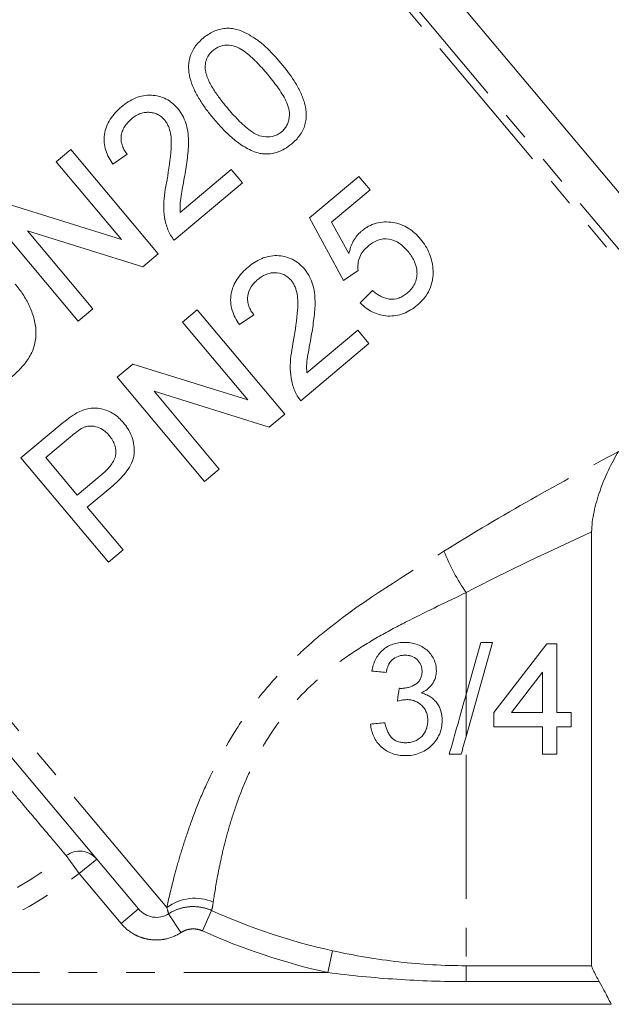
# Model space of a CAD drawing. Units: millimetres. Extents: x -177 to 742, y -52 to 347.
# Drawn here: x -127 to -101, y 201 to 245 of the extents above; entities that cross this region are included whole.
import ezdxf

# ---------------------------------------------------------------- set-up
doc = ezdxf.new("R2010")
doc.units = ezdxf.units.MM
doc.linetypes.add('PHANTOM', pattern=[12.7, 6.35, -1.27, 1.27, -1.27, 1.27, -1.27])

msp = doc.modelspace()

# ---------------------------------------------------------------- linework, layer by layer
at = {"color": 8, "linetype": 'PHANTOM', "lineweight": 0}
for p, q in [((-96.145, 228.899), (-118.894, 256.01)), ((-118.529, 256.125), (-95.854, 229.101)), ((-120.433, 205.66), (-142.341, 231.769)), ((-107.239, 219.53), (-107.239, 215.039)), ((-107.239, 215.039), (-107.239, 213.187)), ((-107.239, 212.383), (-107.239, 203.094)), ((-124.293, 207.149), (-124.871, 207.944)), ((-124.293, 207.149), (-123.527, 207.792)), ((-122.451, 204.954), (-124.293, 207.149)), ((-122.451, 204.954), (-121.685, 205.596)), ((-119.812, 204.552), (-120.355, 205.383)), ((-118.862, 204.629), (-118.458, 205.524)), ((-113.341, 202.795), (-113.129, 203.754)), ((-107.239, 203.094), (-101.703, 203.094)), ((-107.239, 202.395), (-107.239, 203.094)), ((-113.341, 202.795), (-133.859, 202.795)), ((-101.369, 202.395), (-107.239, 202.395))]:
    msp.add_line(p, q, dxfattribs=at)
at = {"color": 7, "linetype": 'Continuous', "lineweight": 15}
for p, q in [((-94.977, 230.552), (-116.27, 255.927)), ((-124.669, 239.05), (-125.317, 238.506)), ((-120.812, 234.453), (-124.669, 239.05)), ((-122.815, 238.396), (-122.176, 238.831)), ((-125.317, 238.506), (-122.439, 235.076)), ((-117.594, 238.158), (-119.842, 236.271)), ((-117.1, 237.568), (-117.594, 238.158)), ((-111.968, 237.859), (-114.149, 236.029)), ((-111.474, 237.269), (-111.968, 237.859)), ((-120.105, 235.047), (-117.1, 237.568)), ((-113.173, 235.844), (-111.474, 237.269)), ((-122.439, 235.076), (-127.519, 236.658)), ((-128.204, 236.083), (-124.347, 231.487)), ((-114.149, 236.029), (-112.642, 233.277)), ((-112.408, 234.457), (-113.173, 235.844)), ((-123.699, 232.03), (-126.577, 235.46)), ((-126.577, 235.46), (-121.497, 233.878)), ((-121.497, 233.878), (-120.812, 234.453)), ((-112.642, 233.277), (-112.004, 233.712)), ((-111.37, 232.838), (-111.91, 232.284)), ((-124.347, 231.487), (-123.699, 232.03)), ((-119.089, 231.984), (-119.737, 231.44)), ((-115.232, 227.388), (-119.089, 231.984)), ((-117.235, 231.331), (-116.596, 231.766)), ((-119.737, 231.44), (-116.859, 228.011)), ((-112.014, 231.092), (-114.263, 229.206)), ((-111.52, 230.503), (-112.014, 231.092)), ((-114.525, 227.981), (-111.52, 230.503)), ((-121.685, 205.596), (-142.256, 230.113)), ((-121.94, 229.592), (-122.625, 229.018)), ((-116.859, 228.011), (-121.94, 229.592)), ((-122.625, 229.018), (-118.768, 224.421)), ((-120.998, 228.395), (-115.917, 226.813)), ((-118.12, 224.965), (-120.998, 228.395)), ((-115.917, 226.813), (-115.232, 227.388)), ((-125.179, 226.874), (-126.867, 225.457)), ((-125.774, 225.471), (-124.677, 226.392)), ((-126.867, 225.457), (-123.011, 220.861)), ((-124.39, 223.821), (-125.774, 225.471)), ((-123.281, 224.751), (-124.39, 223.821)), ((-118.768, 224.421), (-118.12, 224.965)), ((-123.945, 223.291), (-122.819, 224.236)), ((-122.362, 221.405), (-123.945, 223.291)), ((-101.703, 222.198), (-101.703, 203.094)), ((-123.011, 220.861), (-122.362, 221.405)), ((-106.068, 217.337), (-107.239, 213.187)), ((-107.239, 215.039), (-106.591, 217.337)), ((-106.591, 217.337), (-106.068, 217.337)), ((-106.022, 214.242), (-103.685, 217.274)), ((-103.685, 217.274), (-103.242, 217.274)), ((-103.242, 217.274), (-103.242, 214.242)), ((-103.874, 216.016), (-105.242, 214.242)), ((-103.874, 214.242), (-103.874, 216.016)), ((-106.022, 213.61), (-106.022, 214.242)), ((-105.242, 214.242), (-103.874, 214.242)), ((-103.242, 214.242), (-102.611, 214.242)), ((-102.611, 214.242), (-102.611, 213.61)), ((-103.874, 213.61), (-106.022, 213.61)), ((-103.874, 212.41), (-103.874, 213.61)), ((-102.611, 213.61), (-103.242, 213.61)), ((-103.242, 213.61), (-103.242, 212.41)), ((-103.242, 212.41), (-103.874, 212.41)), ((-100.837, 201.395), (-137.218, 201.395))]:
    msp.add_line(p, q, dxfattribs=at)
at = {"color": 8, "linetype": 'PHANTOM', "lineweight": 0}
for centre, radius, start, end in [((-99.77, 224.696), 9.081, 201.5936, 214.6711), ((-139.739, 228.395), 25.284, 282.9348, 306.0177), ((-124.28, 207.15), 0.99, 40.4611, 126.6283), ((-139.739, 228.395), 26.266, 282.9348, 306.0177), ((-119.204, 204.001), 2.065, 66.675, 126.5254), ((-107.239, 230.395), 27.284, 245.7195, 257.5331), ((-107.239, 230.395), 28.266, 245.7195, 257.5331)]:
    msp.add_arc(centre, radius, start, end, dxfattribs=at)
at = {"color": 7, "linetype": 'Continuous', "lineweight": 15}
for points, knots in [([(-115.407, 242.851), (-115.627, 243.109), (-115.849, 243.358), (-116.214, 243.692), (-116.342, 243.794), (-116.612, 243.983), (-116.754, 244.07), (-117.045, 244.222), (-117.195, 244.288), (-117.436, 244.355), (-117.52, 244.37), (-117.69, 244.385), (-117.776, 244.385), (-117.949, 244.368), (-118.037, 244.351), (-118.208, 244.304), (-118.292, 244.274), (-118.457, 244.201), (-118.538, 244.157), (-118.691, 244.058), (-118.763, 244.001), (-118.835, 243.945)], [0, 0, 0, 0, 0.25, 0.25, 0.375, 0.375, 0.5, 0.5, 0.625, 0.625, 0.6875, 0.6875, 0.75, 0.75, 0.8125, 0.8125, 0.875, 0.875, 0.9375, 0.9375, 1, 1, 1, 1]), ([(-118.835, 243.945), (-118.904, 243.885), (-118.972, 243.824), (-119.094, 243.692), (-119.151, 243.622), (-119.254, 243.474), (-119.3, 243.396), (-119.373, 243.236), (-119.403, 243.154), (-119.448, 242.986), (-119.462, 242.902), (-119.477, 242.733), (-119.476, 242.649), (-119.46, 242.397), (-119.428, 242.236), (-119.333, 241.921), (-119.269, 241.766), (-119.124, 241.471), (-119.042, 241.328), (-118.864, 241.048), (-118.77, 240.911), (-118.569, 240.642), (-118.462, 240.51), (-118.353, 240.379)], [0, 0, 0, 0, 0.0625, 0.0625, 0.125, 0.125, 0.1875, 0.1875, 0.25, 0.25, 0.3125, 0.3125, 0.375, 0.375, 0.5, 0.5, 0.625, 0.625, 0.75, 0.75, 0.875, 0.875, 1, 1, 1, 1]), ([(-118.743, 242.581), (-118.745, 242.656), (-118.746, 242.731), (-118.725, 242.88), (-118.706, 242.954), (-118.649, 243.101), (-118.61, 243.17), (-118.515, 243.299), (-118.457, 243.355), (-118.396, 243.409)], [0, 0, 0, 0, 0.25, 0.25, 0.5, 0.5, 0.75, 0.75, 1, 1, 1, 1]), ([(-118.396, 243.409), (-118.345, 243.45), (-118.292, 243.489), (-118.179, 243.553), (-118.118, 243.579), (-117.934, 243.634), (-117.806, 243.645), (-117.561, 243.623), (-117.441, 243.594), (-117.22, 243.501), (-117.119, 243.439), (-116.827, 243.231), (-116.652, 243.068), (-116.316, 242.727), (-116.156, 242.545), (-115.998, 242.359)], [0, 0, 0, 0, 0.0625, 0.0625, 0.125, 0.125, 0.25, 0.25, 0.375, 0.375, 0.5, 0.5, 0.75, 0.75, 1, 1, 1, 1]), ([(-114.929, 239.289), (-114.862, 239.347), (-114.797, 239.405), (-114.678, 239.531), (-114.623, 239.598), (-114.472, 239.809), (-114.391, 239.969), (-114.321, 240.22), (-114.304, 240.306), (-114.286, 240.479), (-114.285, 240.565), (-114.295, 240.737), (-114.305, 240.823), (-114.336, 240.992), (-114.358, 241.074), (-114.433, 241.316), (-114.496, 241.474), (-114.646, 241.776), (-114.73, 241.92), (-114.995, 242.341), (-115.199, 242.599), (-115.407, 242.851)], [0, 0, 0, 0, 0.0625, 0.0625, 0.125, 0.125, 0.25, 0.25, 0.3125, 0.3125, 0.375, 0.375, 0.4375, 0.4375, 0.5, 0.5, 0.625, 0.625, 0.75, 0.75, 1, 1, 1, 1]), ([(-117.766, 240.875), (-117.873, 241.006), (-117.979, 241.136), (-118.18, 241.402), (-118.275, 241.538), (-118.453, 241.817), (-118.534, 241.961), (-118.635, 242.186), (-118.666, 242.262), (-118.716, 242.418), (-118.73, 242.499), (-118.743, 242.581)], [0, 0, 0, 0, 0.25, 0.25, 0.5, 0.5, 0.75, 0.75, 0.875, 0.875, 1, 1, 1, 1]), ([(-115.998, 242.359), (-115.847, 242.177), (-115.698, 241.992), (-115.42, 241.603), (-115.287, 241.401), (-115.13, 241.073), (-115.084, 240.958), (-115.029, 240.721), (-115.024, 240.596), (-115.043, 240.411), (-115.054, 240.35), (-115.087, 240.23), (-115.11, 240.171), (-115.167, 240.059), (-115.2, 240.005), (-115.28, 239.906), (-115.327, 239.862), (-115.374, 239.82)], [0, 0, 0, 0, 0.25, 0.25, 0.5, 0.5, 0.625, 0.625, 0.75, 0.75, 0.8125, 0.8125, 0.875, 0.875, 0.9375, 0.9375, 1, 1, 1, 1]), ([(-119.951, 240.846), (-119.987, 240.889), (-120.024, 240.931), (-120.102, 241.01), (-120.144, 241.046), (-120.272, 241.151), (-120.364, 241.214), (-120.665, 241.366), (-120.884, 241.42), (-121.231, 241.438), (-121.346, 241.431), (-121.578, 241.391), (-121.695, 241.358), (-121.919, 241.268), (-122.027, 241.211), (-122.236, 241.082), (-122.334, 241.006), (-122.429, 240.928)], [0, 0, 0, 0, 0.0625, 0.0625, 0.125, 0.125, 0.25, 0.25, 0.5, 0.5, 0.625, 0.625, 0.75, 0.75, 0.875, 0.875, 1, 1, 1, 1]), ([(-122.429, 240.928), (-122.524, 240.845), (-122.617, 240.761), (-122.785, 240.577), (-122.862, 240.48), (-122.997, 240.271), (-123.054, 240.16), (-123.141, 239.933), (-123.171, 239.815), (-123.202, 239.58), (-123.206, 239.463), (-123.182, 239.231), (-123.159, 239.118), (-123.089, 238.9), (-123.046, 238.795), (-122.941, 238.59), (-122.878, 238.493), (-122.815, 238.396)], [0, 0, 0, 0, 0.125, 0.125, 0.25, 0.25, 0.375, 0.375, 0.5, 0.5, 0.625, 0.625, 0.75, 0.75, 0.875, 0.875, 1, 1, 1, 1]), ([(-121.997, 240.387), (-121.941, 240.432), (-121.885, 240.475), (-121.764, 240.55), (-121.702, 240.583), (-121.571, 240.636), (-121.502, 240.654), (-121.366, 240.678), (-121.297, 240.684), (-121.16, 240.678), (-121.093, 240.67), (-120.963, 240.64), (-120.899, 240.618), (-120.781, 240.56), (-120.727, 240.525), (-120.625, 240.443), (-120.579, 240.396), (-120.535, 240.346)], [0, 0, 0, 0, 0.125, 0.125, 0.25, 0.25, 0.375, 0.375, 0.5, 0.5, 0.625, 0.625, 0.75, 0.75, 0.875, 0.875, 1, 1, 1, 1]), ([(-119.644, 237.891), (-119.6, 238.151), (-119.558, 238.411), (-119.511, 238.801), (-119.498, 238.932), (-119.479, 239.192), (-119.476, 239.322), (-119.483, 239.58), (-119.493, 239.707), (-119.53, 239.959), (-119.558, 240.085), (-119.636, 240.323), (-119.685, 240.436), (-119.772, 240.598), (-119.804, 240.65), (-119.874, 240.75), (-119.912, 240.798), (-119.951, 240.846)], [0, 0, 0, 0, 0.25, 0.25, 0.375, 0.375, 0.5, 0.5, 0.625, 0.625, 0.75, 0.75, 0.875, 0.875, 0.9375, 0.9375, 1, 1, 1, 1]), ([(-115.374, 239.82), (-115.424, 239.781), (-115.474, 239.743), (-115.584, 239.682), (-115.643, 239.657), (-115.823, 239.601), (-115.95, 239.592), (-116.198, 239.61), (-116.32, 239.635), (-116.547, 239.732), (-116.65, 239.797), (-116.848, 239.938), (-116.941, 240.016), (-117.12, 240.177), (-117.206, 240.261), (-117.457, 240.516), (-117.613, 240.695), (-117.766, 240.875)], [0, 0, 0, 0, 0.0625, 0.0625, 0.125, 0.125, 0.25, 0.25, 0.375, 0.375, 0.5, 0.5, 0.625, 0.625, 0.75, 0.75, 1, 1, 1, 1]), ([(-122.176, 238.831), (-122.22, 238.887), (-122.263, 238.943), (-122.336, 239.063), (-122.367, 239.126), (-122.416, 239.258), (-122.435, 239.328), (-122.455, 239.47), (-122.455, 239.543), (-122.44, 239.69), (-122.424, 239.762), (-122.375, 239.905), (-122.343, 239.975), (-122.264, 240.105), (-122.217, 240.167), (-122.113, 240.283), (-122.056, 240.336), (-121.997, 240.387)], [0, 0, 0, 0, 0.125, 0.125, 0.25, 0.25, 0.375, 0.375, 0.5, 0.5, 0.625, 0.625, 0.75, 0.75, 0.875, 0.875, 1, 1, 1, 1]), ([(-120.535, 240.346), (-120.501, 240.304), (-120.468, 240.261), (-120.413, 240.168), (-120.388, 240.12), (-120.324, 239.97), (-120.293, 239.862), (-120.231, 239.536), (-120.232, 239.307), (-120.274, 238.623), (-120.346, 238.165), (-120.426, 237.707)], [0, 0, 0, 0, 0.0625, 0.0625, 0.125, 0.125, 0.25, 0.25, 0.5, 0.5, 1, 1, 1, 1]), ([(-118.353, 240.379), (-118.217, 240.221), (-118.079, 240.062), (-117.784, 239.76), (-117.628, 239.615), (-117.296, 239.344), (-117.121, 239.219), (-116.836, 239.061), (-116.739, 239.012), (-116.538, 238.93), (-116.433, 238.9), (-116.327, 238.871)], [0, 0, 0, 0, 0.25, 0.25, 0.5, 0.5, 0.75, 0.75, 0.875, 0.875, 1, 1, 1, 1]), ([(-116.327, 238.871), (-116.265, 238.862), (-116.203, 238.853), (-116.079, 238.845), (-116.016, 238.845), (-115.829, 238.857), (-115.703, 238.879), (-115.464, 238.955), (-115.349, 239.006), (-115.129, 239.134), (-115.028, 239.211), (-114.929, 239.289)], [0, 0, 0, 0, 0.125, 0.125, 0.25, 0.25, 0.5, 0.5, 0.75, 0.75, 1, 1, 1, 1]), ([(-120.426, 237.707), (-120.463, 237.524), (-120.497, 237.341), (-120.547, 236.972), (-120.566, 236.787), (-120.573, 236.414), (-120.561, 236.228), (-120.516, 235.952), (-120.498, 235.861), (-120.45, 235.682), (-120.418, 235.595), (-120.386, 235.507)], [0, 0, 0, 0, 0.25, 0.25, 0.5, 0.5, 0.75, 0.75, 0.875, 0.875, 1, 1, 1, 1]), ([(-119.842, 236.271), (-119.851, 236.407), (-119.855, 236.543), (-119.833, 236.814), (-119.811, 236.95), (-119.744, 237.354), (-119.695, 237.623), (-119.644, 237.891)], [0, 0, 0, 0, 0.25, 0.25, 0.5, 0.5, 1, 1, 1, 1]), ([(-120.386, 235.507), (-120.369, 235.465), (-120.352, 235.424), (-120.312, 235.343), (-120.29, 235.303), (-120.219, 235.188), (-120.163, 235.116), (-120.105, 235.047)], [0, 0, 0, 0, 0.25, 0.25, 0.5, 0.5, 1, 1, 1, 1]), ([(-109.248, 235.095), (-109.328, 235.186), (-109.409, 235.276), (-109.588, 235.437), (-109.684, 235.509), (-109.889, 235.638), (-110, 235.693), (-110.228, 235.78), (-110.347, 235.809), (-110.712, 235.868), (-110.961, 235.861), (-111.319, 235.765), (-111.432, 235.718), (-111.594, 235.632), (-111.646, 235.6), (-111.748, 235.529), (-111.797, 235.49), (-111.845, 235.451)], [0, 0, 0, 0, 0.125, 0.125, 0.25, 0.25, 0.375, 0.375, 0.5, 0.5, 0.75, 0.75, 0.875, 0.875, 0.9375, 0.9375, 1, 1, 1, 1]), ([(-111.845, 235.451), (-111.882, 235.419), (-111.919, 235.387), (-111.987, 235.318), (-112.019, 235.281), (-112.111, 235.168), (-112.165, 235.088), (-112.258, 234.919), (-112.297, 234.83), (-112.362, 234.646), (-112.385, 234.552), (-112.408, 234.457)], [0, 0, 0, 0, 0.125, 0.125, 0.25, 0.25, 0.5, 0.5, 0.75, 0.75, 1, 1, 1, 1]), ([(-111.563, 234.784), (-111.497, 234.837), (-111.431, 234.888), (-111.29, 234.976), (-111.216, 235.013), (-110.98, 235.103), (-110.805, 235.124), (-110.473, 235.066), (-110.314, 235), (-110.107, 234.858), (-110.041, 234.805), (-109.919, 234.691), (-109.863, 234.629), (-109.808, 234.566)], [0, 0, 0, 0, 0.125, 0.125, 0.25, 0.25, 0.5, 0.5, 0.75, 0.75, 0.875, 0.875, 1, 1, 1, 1]), ([(-108.696, 233.723), (-108.699, 233.786), (-108.703, 233.849), (-108.718, 233.973), (-108.729, 234.034), (-108.769, 234.216), (-108.804, 234.336), (-108.901, 234.569), (-108.959, 234.681), (-109.092, 234.896), (-109.169, 234.997), (-109.248, 235.095)], [0, 0, 0, 0, 0.125, 0.125, 0.25, 0.25, 0.5, 0.5, 0.75, 0.75, 1, 1, 1, 1]), ([(-112.004, 233.712), (-112.008, 233.763), (-112.013, 233.813), (-112.014, 233.913), (-112.01, 233.963), (-111.991, 234.111), (-111.967, 234.211), (-111.893, 234.4), (-111.841, 234.487), (-111.714, 234.647), (-111.639, 234.717), (-111.563, 234.784)], [0, 0, 0, 0, 0.125, 0.125, 0.25, 0.25, 0.5, 0.5, 0.75, 0.75, 1, 1, 1, 1]), ([(-114.371, 233.781), (-114.409, 233.825), (-114.448, 233.869), (-114.53, 233.951), (-114.573, 233.989), (-114.708, 234.097), (-114.807, 234.163), (-115.016, 234.262), (-115.125, 234.3), (-115.351, 234.352), (-115.467, 234.366), (-115.699, 234.371), (-115.816, 234.36), (-116.044, 234.314), (-116.154, 234.279), (-116.368, 234.188), (-116.471, 234.132), (-116.667, 234.008), (-116.759, 233.937), (-116.85, 233.863)], [0, 0, 0, 0, 0.0625, 0.0625, 0.125, 0.125, 0.25, 0.25, 0.375, 0.375, 0.5, 0.5, 0.625, 0.625, 0.75, 0.75, 0.875, 0.875, 1, 1, 1, 1]), ([(-109.808, 234.566), (-109.753, 234.499), (-109.7, 234.431), (-109.607, 234.287), (-109.564, 234.212), (-109.455, 233.978), (-109.411, 233.808), (-109.4, 233.546), (-109.405, 233.46), (-109.44, 233.291), (-109.467, 233.206), (-109.545, 233.049), (-109.593, 232.976), (-109.705, 232.838), (-109.769, 232.778), (-109.836, 232.72)], [0, 0, 0, 0, 0.125, 0.125, 0.25, 0.25, 0.5, 0.5, 0.625, 0.625, 0.75, 0.75, 0.875, 0.875, 1, 1, 1, 1]), ([(-116.85, 233.863), (-116.94, 233.784), (-117.028, 233.705), (-117.189, 233.531), (-117.264, 233.439), (-117.464, 233.141), (-117.56, 232.916), (-117.619, 232.562), (-117.626, 232.443), (-117.61, 232.205), (-117.587, 232.086), (-117.519, 231.858), (-117.474, 231.747), (-117.366, 231.533), (-117.301, 231.431), (-117.235, 231.331)], [0, 0, 0, 0, 0.125, 0.125, 0.25, 0.25, 0.5, 0.5, 0.625, 0.625, 0.75, 0.75, 0.875, 0.875, 1, 1, 1, 1]), ([(-114.064, 230.825), (-114.022, 231.078), (-113.981, 231.331), (-113.933, 231.713), (-113.921, 231.84), (-113.901, 232.095), (-113.896, 232.223), (-113.904, 232.609), (-113.931, 232.863), (-114.046, 233.234), (-114.096, 233.351), (-114.186, 233.52), (-114.218, 233.574), (-114.291, 233.68), (-114.331, 233.73), (-114.371, 233.781)], [0, 0, 0, 0, 0.25, 0.25, 0.375, 0.375, 0.5, 0.5, 0.75, 0.75, 0.875, 0.875, 0.9375, 0.9375, 1, 1, 1, 1]), ([(-116.596, 231.766), (-116.642, 231.824), (-116.686, 231.882), (-116.762, 232.007), (-116.793, 232.074), (-116.842, 232.213), (-116.86, 232.285), (-116.876, 232.431), (-116.874, 232.506), (-116.846, 232.725), (-116.792, 232.867), (-116.674, 233.055), (-116.628, 233.114), (-116.528, 233.223), (-116.473, 233.273), (-116.418, 233.322)], [0, 0, 0, 0, 0.125, 0.125, 0.25, 0.25, 0.375, 0.375, 0.5, 0.5, 0.75, 0.75, 0.875, 0.875, 1, 1, 1, 1]), ([(-116.418, 233.322), (-116.364, 233.365), (-116.311, 233.406), (-116.196, 233.478), (-116.137, 233.51), (-116.012, 233.563), (-115.945, 233.583), (-115.812, 233.609), (-115.745, 233.617), (-115.538, 233.615), (-115.401, 233.589), (-115.215, 233.503), (-115.157, 233.467), (-115.05, 233.382), (-115.001, 233.333), (-114.956, 233.281)], [0, 0, 0, 0, 0.125, 0.125, 0.25, 0.25, 0.375, 0.375, 0.5, 0.5, 0.75, 0.75, 0.875, 0.875, 1, 1, 1, 1]), ([(-109.394, 232.186), (-109.339, 232.235), (-109.283, 232.284), (-109.179, 232.388), (-109.131, 232.443), (-108.994, 232.615), (-108.914, 232.742), (-108.793, 233.006), (-108.75, 233.144), (-108.71, 233.359), (-108.701, 233.432), (-108.693, 233.578), (-108.695, 233.65), (-108.696, 233.723)], [0, 0, 0, 0, 0.125, 0.125, 0.25, 0.25, 0.5, 0.5, 0.75, 0.75, 0.875, 0.875, 1, 1, 1, 1]), ([(-127.298, 229.011), (-127.221, 229.077), (-127.145, 229.142), (-126.999, 229.279), (-126.929, 229.35), (-126.728, 229.571), (-126.604, 229.73), (-126.394, 230.073), (-126.312, 230.254), (-126.216, 230.646), (-126.2, 230.844), (-126.214, 231.241), (-126.246, 231.436), (-126.351, 231.811), (-126.42, 231.994), (-126.582, 232.344), (-126.677, 232.508), (-126.886, 232.823), (-127.003, 232.971), (-127.122, 233.117)], [0, 0, 0, 0, 0.0625, 0.0625, 0.125, 0.125, 0.25, 0.25, 0.375, 0.375, 0.5, 0.5, 0.625, 0.625, 0.75, 0.75, 0.875, 0.875, 1, 1, 1, 1]), ([(-114.956, 233.281), (-114.92, 233.236), (-114.886, 233.191), (-114.829, 233.094), (-114.803, 233.044), (-114.738, 232.887), (-114.708, 232.776), (-114.649, 232.443), (-114.654, 232.215), (-114.697, 231.536), (-114.768, 231.087), (-114.846, 230.641)], [0, 0, 0, 0, 0.0625, 0.0625, 0.125, 0.125, 0.25, 0.25, 0.5, 0.5, 1, 1, 1, 1]), ([(-109.836, 232.72), (-109.892, 232.675), (-109.949, 232.631), (-110.072, 232.557), (-110.137, 232.526), (-110.341, 232.453), (-110.486, 232.438), (-110.697, 232.467), (-110.767, 232.482), (-110.9, 232.53), (-110.964, 232.558), (-111.087, 232.626), (-111.147, 232.663), (-111.262, 232.747), (-111.316, 232.792), (-111.37, 232.838)], [0, 0, 0, 0, 0.125, 0.125, 0.25, 0.25, 0.5, 0.5, 0.625, 0.625, 0.75, 0.75, 0.875, 0.875, 1, 1, 1, 1]), ([(-111.91, 232.284), (-111.826, 232.204), (-111.74, 232.127), (-111.556, 231.993), (-111.459, 231.933), (-111.253, 231.832), (-111.142, 231.791), (-110.919, 231.733), (-110.805, 231.716), (-110.454, 231.698), (-110.22, 231.735), (-109.889, 231.862), (-109.784, 231.915), (-109.582, 232.039), (-109.487, 232.112), (-109.394, 232.186)], [0, 0, 0, 0, 0.125, 0.125, 0.25, 0.25, 0.375, 0.375, 0.5, 0.5, 0.75, 0.75, 0.875, 0.875, 1, 1, 1, 1]), ([(-114.263, 229.206), (-114.271, 229.341), (-114.276, 229.476), (-114.253, 229.748), (-114.232, 229.883), (-114.165, 230.287), (-114.115, 230.556), (-114.064, 230.825)], [0, 0, 0, 0, 0.25, 0.25, 0.5, 0.5, 1, 1, 1, 1]), ([(-114.846, 230.641), (-114.884, 230.457), (-114.918, 230.273), (-114.967, 229.903), (-114.986, 229.717), (-114.993, 229.343), (-114.981, 229.157), (-114.936, 228.883), (-114.917, 228.792), (-114.869, 228.615), (-114.838, 228.528), (-114.806, 228.442)], [0, 0, 0, 0, 0.25, 0.25, 0.5, 0.5, 0.75, 0.75, 0.875, 0.875, 1, 1, 1, 1]), ([(-114.806, 228.442), (-114.789, 228.4), (-114.772, 228.358), (-114.732, 228.276), (-114.71, 228.237), (-114.639, 228.122), (-114.583, 228.05), (-114.525, 227.981)], [0, 0, 0, 0, 0.25, 0.25, 0.5, 0.5, 1, 1, 1, 1]), ([(-124.461, 227.403), (-124.525, 227.365), (-124.589, 227.326), (-124.711, 227.242), (-124.771, 227.198), (-124.949, 227.063), (-125.064, 226.969), (-125.179, 226.874)], [0, 0, 0, 0, 0.25, 0.25, 0.5, 0.5, 1, 1, 1, 1]), ([(-122.341, 227.004), (-122.406, 227.078), (-122.472, 227.151), (-122.619, 227.281), (-122.697, 227.341), (-122.863, 227.447), (-122.952, 227.493), (-123.133, 227.57), (-123.226, 227.602), (-123.42, 227.645), (-123.519, 227.658), (-123.716, 227.657), (-123.816, 227.647), (-124.009, 227.605), (-124.103, 227.574), (-124.286, 227.499), (-124.374, 227.451), (-124.461, 227.403)], [0, 0, 0, 0, 0.125, 0.125, 0.25, 0.25, 0.375, 0.375, 0.5, 0.5, 0.625, 0.625, 0.75, 0.75, 0.875, 0.875, 1, 1, 1, 1]), ([(-124.113, 226.796), (-124.063, 226.815), (-124.013, 226.834), (-123.91, 226.857), (-123.857, 226.863), (-123.696, 226.865), (-123.59, 226.846), (-123.386, 226.777), (-123.292, 226.726), (-123.162, 226.631), (-123.121, 226.596), (-123.045, 226.522), (-123.009, 226.482), (-122.974, 226.442)], [0, 0, 0, 0, 0.125, 0.125, 0.25, 0.25, 0.5, 0.5, 0.75, 0.75, 0.875, 0.875, 1, 1, 1, 1]), ([(-122.819, 224.236), (-122.717, 224.324), (-122.616, 224.412), (-122.425, 224.601), (-122.335, 224.7), (-122.17, 224.912), (-122.094, 225.024), (-121.968, 225.262), (-121.918, 225.39), (-121.866, 225.65), (-121.864, 225.784), (-121.886, 226.052), (-121.911, 226.182), (-121.991, 226.437), (-122.045, 226.561), (-122.144, 226.734), (-122.18, 226.791), (-122.257, 226.899), (-122.299, 226.952), (-122.341, 227.004)], [0, 0, 0, 0, 0.125, 0.125, 0.25, 0.25, 0.375, 0.375, 0.5, 0.5, 0.625, 0.625, 0.75, 0.75, 0.875, 0.875, 0.9375, 0.9375, 1, 1, 1, 1]), ([(-124.677, 226.392), (-124.587, 226.466), (-124.498, 226.54), (-124.312, 226.678), (-124.217, 226.744), (-124.113, 226.796)], [0, 0, 0, 0, 0.5, 0.5, 1, 1, 1, 1]), ([(-122.974, 226.442), (-122.922, 226.378), (-122.873, 226.312), (-122.789, 226.172), (-122.754, 226.097), (-122.675, 225.863), (-122.662, 225.693), (-122.72, 225.454), (-122.752, 225.376), (-122.833, 225.233), (-122.881, 225.165), (-123.035, 224.971), (-123.156, 224.859), (-123.281, 224.751)], [0, 0, 0, 0, 0.125, 0.125, 0.25, 0.25, 0.5, 0.5, 0.625, 0.625, 0.75, 0.75, 1, 1, 1, 1]), ([(-100.513, 225.743), (-100.674, 225.49), (-100.823, 225.213), (-101.101, 224.625), (-101.225, 224.323), (-101.44, 223.709), (-101.532, 223.393), (-101.662, 222.781), (-101.703, 222.476), (-101.703, 222.198)], [0, 0, 0, 0, 0.25, 0.25, 0.5, 0.5, 0.75, 0.75, 1, 1, 1, 1]), ([(-109.951, 217.337), (-110.039, 217.336), (-110.126, 217.331), (-110.298, 217.305), (-110.383, 217.285), (-110.633, 217.199), (-110.786, 217.111), (-110.982, 216.935), (-111.041, 216.87), (-111.147, 216.731), (-111.192, 216.654), (-111.271, 216.497), (-111.303, 216.416), (-111.356, 216.247), (-111.374, 216.16), (-111.392, 216.074)], [0, 0, 0, 0, 0.125, 0.125, 0.25, 0.25, 0.5, 0.5, 0.625, 0.625, 0.75, 0.75, 0.875, 0.875, 1, 1, 1, 1]), ([(-108.549, 216.085), (-108.552, 216.172), (-108.558, 216.259), (-108.596, 216.428), (-108.626, 216.511), (-108.7, 216.669), (-108.744, 216.744), (-108.848, 216.883), (-108.91, 216.947), (-109.11, 217.114), (-109.269, 217.198), (-109.516, 217.282), (-109.6, 217.303), (-109.775, 217.331), (-109.863, 217.334), (-109.951, 217.337)], [0, 0, 0, 0, 0.125, 0.125, 0.25, 0.25, 0.375, 0.375, 0.5, 0.5, 0.75, 0.75, 0.875, 0.875, 1, 1, 1, 1]), ([(-110.76, 216.011), (-110.751, 216.061), (-110.741, 216.112), (-110.714, 216.211), (-110.696, 216.259), (-110.633, 216.401), (-110.576, 216.489), (-110.424, 216.631), (-110.334, 216.685), (-110.188, 216.737), (-110.138, 216.75), (-110.035, 216.765), (-109.983, 216.767), (-109.931, 216.769)], [0, 0, 0, 0, 0.125, 0.125, 0.25, 0.25, 0.5, 0.5, 0.75, 0.75, 0.875, 0.875, 1, 1, 1, 1]), ([(-109.931, 216.769), (-109.883, 216.768), (-109.835, 216.766), (-109.74, 216.751), (-109.694, 216.74), (-109.557, 216.694), (-109.473, 216.644), (-109.331, 216.513), (-109.272, 216.434), (-109.216, 216.301), (-109.202, 216.256), (-109.184, 216.161), (-109.182, 216.112), (-109.181, 216.064)], [0, 0, 0, 0, 0.125, 0.125, 0.25, 0.25, 0.5, 0.5, 0.75, 0.75, 0.875, 0.875, 1, 1, 1, 1]), ([(-109.181, 216.064), (-109.182, 216.008), (-109.185, 215.953), (-109.206, 215.844), (-109.223, 215.79), (-109.271, 215.689), (-109.301, 215.642), (-109.377, 215.559), (-109.42, 215.523), (-109.562, 215.43), (-109.664, 215.384), (-109.826, 215.338), (-109.881, 215.327), (-109.992, 215.313), (-110.049, 215.311), (-110.105, 215.309)], [0, 0, 0, 0, 0.125, 0.125, 0.25, 0.25, 0.375, 0.375, 0.5, 0.5, 0.75, 0.75, 0.875, 0.875, 1, 1, 1, 1]), ([(-109.221, 215.107), (-109.127, 215.154), (-109.035, 215.203), (-108.871, 215.33), (-108.795, 215.406), (-108.674, 215.578), (-108.627, 215.674), (-108.579, 215.824), (-108.568, 215.875), (-108.553, 215.979), (-108.551, 216.032), (-108.549, 216.085)], [0, 0, 0, 0, 0.25, 0.25, 0.5, 0.5, 0.75, 0.75, 0.875, 0.875, 1, 1, 1, 1]), ([(-110.105, 215.309), (-110.112, 215.309), (-110.12, 215.309), (-110.127, 215.31), (-110.135, 215.31), (-110.143, 215.311), (-110.15, 215.311), (-110.165, 215.312), (-110.18, 215.314), (-110.195, 215.316)], [0, 0, 0, 0, 0.00002278348, 0.00002278348, 0.00002278348, 0.00004557026, 0.00004557026, 0.00004557026, 0.00009110967, 0.00009110967, 0.00009110967, 0.00009110967]), ([(-108.296, 213.892), (-108.299, 214.03), (-108.311, 214.166), (-108.367, 214.365), (-108.392, 214.431), (-108.453, 214.555), (-108.488, 214.615), (-108.571, 214.726), (-108.618, 214.779), (-108.72, 214.873), (-108.775, 214.915), (-108.893, 214.988), (-108.957, 215.019), (-109.086, 215.071), (-109.153, 215.09), (-109.221, 215.107)], [0, 0, 0, 0, 0.25, 0.25, 0.375, 0.375, 0.5, 0.5, 0.625, 0.625, 0.75, 0.75, 0.875, 0.875, 1, 1, 1, 1]), ([(-110.261, 214.747), (-110.194, 214.765), (-110.126, 214.782), (-109.99, 214.806), (-109.921, 214.812), (-109.852, 214.814)], [0, 0, 0, 0, 0.5, 0.5, 1, 1, 1, 1]), ([(-109.852, 214.814), (-109.791, 214.813), (-109.73, 214.81), (-109.611, 214.79), (-109.552, 214.775), (-109.38, 214.709), (-109.276, 214.642), (-109.147, 214.513), (-109.108, 214.467), (-109.04, 214.365), (-109.013, 214.31), (-108.969, 214.198), (-108.952, 214.139), (-108.932, 214.019), (-108.929, 213.958), (-108.928, 213.897)], [0, 0, 0, 0, 0.125, 0.125, 0.25, 0.25, 0.5, 0.5, 0.625, 0.625, 0.75, 0.75, 0.875, 0.875, 1, 1, 1, 1]), ([(-107.239, 215.039), (-107.363, 214.599), (-107.487, 214.16), (-107.734, 213.283), (-107.858, 212.844), (-107.98, 212.41)], [0, 0, 0, 0, 0.5, 0.5, 1, 1, 1, 1]), ([(-109.899, 212.915), (-109.959, 212.916), (-110.018, 212.918), (-110.134, 212.937), (-110.192, 212.951), (-110.361, 213.011), (-110.463, 213.078), (-110.581, 213.208), (-110.616, 213.256), (-110.676, 213.357), (-110.7, 213.41), (-110.769, 213.57), (-110.798, 213.685), (-110.823, 213.799)], [0, 0, 0, 0, 0.125, 0.125, 0.25, 0.25, 0.5, 0.5, 0.625, 0.625, 0.75, 0.75, 1, 1, 1, 1]), ([(-109.922, 212.346), (-109.817, 212.349), (-109.711, 212.353), (-109.505, 212.387), (-109.404, 212.413), (-109.205, 212.486), (-109.112, 212.531), (-108.935, 212.641), (-108.851, 212.706), (-108.701, 212.849), (-108.632, 212.927), (-108.509, 213.096), (-108.458, 213.188), (-108.377, 213.377), (-108.346, 213.476), (-108.305, 213.682), (-108.299, 213.787), (-108.296, 213.892)], [0, 0, 0, 0, 0.125, 0.125, 0.25, 0.25, 0.375, 0.375, 0.5, 0.5, 0.625, 0.625, 0.75, 0.75, 0.875, 0.875, 1, 1, 1, 1]), ([(-108.928, 213.897), (-108.929, 213.832), (-108.933, 213.768), (-108.954, 213.641), (-108.97, 213.578), (-109.038, 213.396), (-109.108, 213.287), (-109.286, 213.1), (-109.396, 213.028), (-109.577, 212.957), (-109.64, 212.941), (-109.769, 212.919), (-109.834, 212.916), (-109.899, 212.915)], [0, 0, 0, 0, 0.125, 0.125, 0.25, 0.25, 0.5, 0.5, 0.75, 0.75, 0.875, 0.875, 1, 1, 1, 1]), ([(-111.455, 213.736), (-111.444, 213.642), (-111.43, 213.548), (-111.383, 213.366), (-111.353, 213.277), (-111.231, 213.018), (-111.119, 212.866), (-110.838, 212.605), (-110.673, 212.504), (-110.4, 212.406), (-110.306, 212.384), (-110.116, 212.354), (-110.019, 212.348), (-109.922, 212.346)], [0, 0, 0, 0, 0.125, 0.125, 0.25, 0.25, 0.5, 0.5, 0.75, 0.75, 0.875, 0.875, 1, 1, 1, 1]), ([(-107.98, 212.41), (-107.893, 212.41), (-107.806, 212.41), (-107.632, 212.41), (-107.545, 212.41), (-107.458, 212.41)], [0, 0, 0, 0, 0.5, 0.5, 1, 1, 1, 1]), ([(-121.685, 205.596), (-121.605, 205.502), (-121.512, 205.423), (-121.299, 205.3), (-121.183, 205.258), (-120.818, 205.197), (-120.563, 205.247), (-120.355, 205.383)], [0, 0, 0, 0, 0.25, 0.25, 0.5, 0.5, 1, 1, 1, 1]), ([(-101.703, 203.094), (-101.703, 203.059), (-101.666, 202.968), (-101.543, 202.716), (-101.46, 202.56), (-101.369, 202.395)], [0, 0, 0, 0, 0.5, 0.5, 1, 1, 1, 1]), ([(-101.369, 202.395), (-101.295, 202.262), (-101.224, 202.132), (-101.096, 201.895), (-101.037, 201.784), (-100.965, 201.647), (-100.944, 201.605), (-100.906, 201.531), (-100.889, 201.499), (-100.85, 201.422), (-100.836, 201.395), (-100.837, 201.395)], [0, 0, 0, 0, 0.25, 0.25, 0.5, 0.5, 0.625, 0.625, 0.75, 0.75, 1, 1, 1, 1])]:
    msp.add_open_spline(points, degree=3, knots=knots, dxfattribs=at)
at = {"color": 8, "linetype": 'PHANTOM', "lineweight": 0}
for points, knots in [([(-108.214, 221.354), (-106.937, 222.149), (-105.652, 222.906), (-103.08, 224.363), (-101.794, 225.064), (-100.513, 225.743)], [0, 0, 0, 0, 0.5, 0.5, 1, 1, 1, 1]), ([(-124.871, 207.944), (-124.929, 208.012), (-125.003, 208.101), (-125.187, 208.318), (-125.296, 208.448), (-125.669, 208.889), (-125.978, 209.256), (-126.534, 209.914), (-126.735, 210.151), (-127.157, 210.651), (-127.38, 210.914), (-127.848, 211.468), (-128.094, 211.759), (-128.61, 212.367), (-128.878, 212.684), (-129.699, 213.652), (-130.273, 214.329), (-131.176, 215.389), (-131.482, 215.748), (-132.093, 216.463), (-132.399, 216.822), (-133.016, 217.541), (-133.325, 217.901), (-133.948, 218.623), (-134.258, 218.981), (-135.174, 220.034), (-135.77, 220.713), (-136.356, 221.366)], [0, 0, 0, 0, 0.0625, 0.0625, 0.125, 0.125, 0.25, 0.25, 0.3125, 0.3125, 0.375, 0.375, 0.4375, 0.4375, 0.5, 0.5, 0.625, 0.625, 0.6875, 0.6875, 0.75, 0.75, 0.8125, 0.8125, 0.875, 0.875, 1, 1, 1, 1]), ([(-120.433, 205.66), (-120.361, 205.993), (-120.26, 206.437), (-120.048, 207.247), (-119.967, 207.543), (-119.781, 208.176), (-119.676, 208.509), (-119.441, 209.208), (-119.31, 209.572), (-119.015, 210.328), (-118.849, 210.723), (-118.301, 211.92), (-117.868, 212.733), (-117.083, 213.95), (-116.795, 214.358), (-116.184, 215.149), (-115.86, 215.532), (-115.175, 216.275), (-114.814, 216.634), (-114.058, 217.328), (-113.663, 217.663), (-111.657, 219.252), (-109.926, 220.289), (-108.214, 221.354)], [0, 0, 0, 0, 0.125, 0.125, 0.1875, 0.1875, 0.25, 0.25, 0.3125, 0.3125, 0.375, 0.375, 0.5, 0.5, 0.5625, 0.5625, 0.625, 0.625, 0.6875, 0.6875, 0.75, 0.75, 1, 1, 1, 1]), ([(-107.239, 219.53), (-108.075, 219.123), (-108.917, 218.727), (-110.164, 218.095), (-110.578, 217.877), (-111.394, 217.416), (-111.799, 217.172), (-112.582, 216.654), (-112.961, 216.379), (-113.689, 215.792), (-114.038, 215.478), (-115.027, 214.476), (-115.577, 213.76), (-116.268, 212.64), (-116.476, 212.258), (-116.844, 211.51), (-117.005, 211.14), (-117.292, 210.413), (-117.418, 210.055), (-117.639, 209.37), (-117.733, 209.041), (-117.9, 208.415), (-117.971, 208.117), (-118.096, 207.555), (-118.148, 207.295), (-118.283, 206.58), (-118.343, 206.191), (-118.386, 205.897)], [0, 0, 0, 0, 0.125, 0.125, 0.1875, 0.1875, 0.25, 0.25, 0.3125, 0.3125, 0.375, 0.375, 0.5, 0.5, 0.5625, 0.5625, 0.625, 0.625, 0.6875, 0.6875, 0.75, 0.75, 0.8125, 0.8125, 0.875, 0.875, 1, 1, 1, 1]), ([(-120.355, 205.383), (-120.214, 205.473), (-120.066, 205.543), (-119.754, 205.648), (-119.589, 205.681), (-119.261, 205.706), (-119.094, 205.697), (-118.768, 205.641), (-118.61, 205.592), (-118.458, 205.524)], [0, 0, 0, 0, 0.25, 0.25, 0.5, 0.5, 0.75, 0.75, 1, 1, 1, 1]), ([(-119.812, 204.552), (-120.017, 204.418), (-120.243, 204.324), (-120.601, 204.247), (-120.721, 204.233), (-120.963, 204.226), (-121.086, 204.233), (-121.327, 204.27), (-121.444, 204.299), (-121.673, 204.379), (-121.786, 204.43), (-122.103, 204.608), (-122.293, 204.766), (-122.451, 204.954)], [0, 0, 0, 0, 0.25, 0.25, 0.375, 0.375, 0.5, 0.5, 0.625, 0.625, 0.75, 0.75, 1, 1, 1, 1]), ([(-118.862, 204.629), (-118.938, 204.663), (-119.017, 204.687), (-119.18, 204.715), (-119.265, 204.719), (-119.429, 204.706), (-119.511, 204.688), (-119.668, 204.634), (-119.742, 204.598), (-119.812, 204.552)], [0, 0, 0, 0, 0.25, 0.25, 0.5, 0.5, 0.75, 0.75, 1, 1, 1, 1]), ([(-113.129, 203.754), (-112.16, 203.54), (-111.186, 203.375), (-109.222, 203.151), (-108.231, 203.094), (-107.239, 203.094)], [0, 0, 0, 0, 0.5, 0.5, 1, 1, 1, 1]), ([(-107.239, 202.395), (-108.259, 202.395), (-109.279, 202.429), (-111.314, 202.564), (-112.329, 202.664), (-113.341, 202.795)], [0, 0, 0, 0, 0.5, 0.5, 1, 1, 1, 1])]:
    msp.add_open_spline(points, degree=3, knots=knots, dxfattribs=at)
for points in [[(-101.703, 222.198), (-103.55, 221.364), (-105.401, 220.485), (-107.239, 219.53)], [(-120.355, 205.383), (-120.373, 205.451), (-120.398, 205.543), (-120.433, 205.66)], [(-118.386, 205.897), (-118.409, 205.74), (-118.435, 205.617), (-118.458, 205.524)]]:
    msp.add_open_spline(points, degree=3, dxfattribs=at)
at = {"color": 7, "linetype": 'Continuous', "lineweight": 15}
for points in [[(-111.392, 216.074), (-111.181, 216.053), (-110.971, 216.032), (-110.76, 216.011)], [(-110.195, 215.316), (-110.217, 215.126), (-110.239, 214.936), (-110.261, 214.747)], [(-110.823, 213.799), (-111.034, 213.778), (-111.245, 213.757), (-111.455, 213.736)], [(-107.458, 212.41), (-107.385, 212.668), (-107.312, 212.927), (-107.239, 213.187)]]:
    msp.add_open_spline(points, degree=3, dxfattribs=at)

doc.saveas('drawing.dxf')
